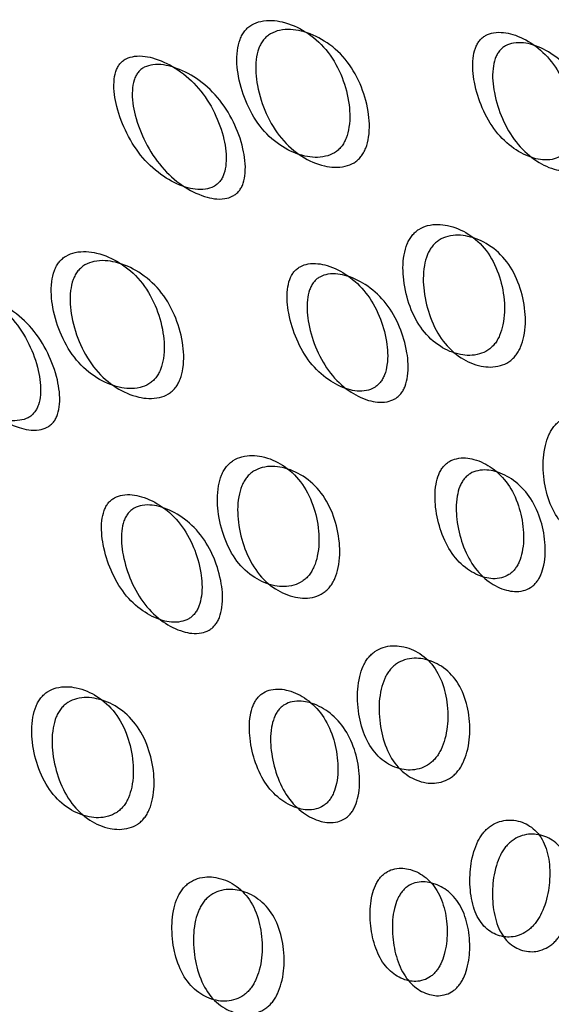
# Model space of a CAD drawing. Units: millimetres. Extents: x 57 to 2673, y 134 to 2942.
# Drawn here: x 809 to 810, y 2606 to 2609 of the extents above; entities that cross this region are included whole.
import ezdxf

# ---------------------------------------------------------------- set-up
doc = ezdxf.new("R2010")
doc.units = ezdxf.units.MM

msp = doc.modelspace()

# ---------------------------------------------------------------- linework, layer by layer
at = {"color": 7, "linetype": 'Continuous', "lineweight": 25}
for points, knots in [([(809.267, 2608.9981), (809.2639, 2608.9939), (809.2577, 2608.9852), (809.248, 2608.9634), (809.2378, 2608.9153), (809.2443, 2608.8399), (809.2727, 2608.7517), (809.3214, 2608.6712), (809.3876, 2608.614), (809.4588, 2608.5828), (809.5191, 2608.5781), (809.5576, 2608.5923), (809.5749, 2608.6049), (809.5856, 2608.6161), (809.5946, 2608.6294), (809.6047, 2608.6509), (809.6159, 2608.6986), (809.6117, 2608.7728), (809.5854, 2608.86), (809.5375, 2608.9401), (809.4705, 2608.9978), (809.3972, 2609.03), (809.3346, 2609.0358), (809.2951, 2609.0221), (809.2774, 2609.0098), (809.2704, 2609.0019), (809.267, 2608.9981)], [0, 0, 0, 0, 0.009797, 0.020103, 0.043798, 0.102007, 0.172977, 0.250041, 0.327096, 0.398042, 0.456222, 0.479902, 0.490203, 0.499996, 0.509774, 0.52007, 0.543775, 0.601955, 0.672901, 0.749956, 0.82702, 0.89799, 0.956198, 0.979914, 0.990216, 1, 1, 1, 1]), ([(809.3289, 2608.9685), (809.3324, 2608.9724), (809.3394, 2608.9802), (809.3572, 2608.9924), (809.3968, 2609.0061), (809.4596, 2608.9999), (809.5334, 2608.9671), (809.6009, 2608.9088), (809.6492, 2608.8282), (809.6759, 2608.7406), (809.6805, 2608.666), (809.6694, 2608.6182), (809.6593, 2608.5967), (809.6504, 2608.5833), (809.6397, 2608.572), (809.6223, 2608.5594), (809.5836, 2608.5454), (809.523, 2608.5504), (809.4514, 2608.5822), (809.3847, 2608.64), (809.3355, 2608.721), (809.3067, 2608.8097), (809.2999, 2608.8855), (809.3099, 2608.9339), (809.3196, 2608.9557), (809.3259, 2608.9644), (809.3289, 2608.9685)], [0, 0, 0, 0, 0.009787, 0.020056, 0.043579, 0.101745, 0.172802, 0.250027, 0.327242, 0.398275, 0.456412, 0.479916, 0.490182, 0.499969, 0.509631, 0.519849, 0.543556, 0.601693, 0.672726, 0.749941, 0.827166, 0.898223, 0.956389, 0.980103, 0.990329, 1, 1, 1, 1]), ([(810.3263, 2608.6013), (810.329, 2608.6051), (810.3346, 2608.6128), (810.3433, 2608.6324), (810.3531, 2608.6762), (810.3483, 2608.744), (810.3246, 2608.8243), (810.2819, 2608.8993), (810.2224, 2608.955), (810.1574, 2608.9881), (810.1022, 2608.9969), (810.0664, 2608.9864), (810.0506, 2608.9757), (810.0411, 2608.966), (810.0332, 2608.9542), (810.0246, 2608.9346), (810.0162, 2608.8899), (810.0231, 2608.8208), (810.0491, 2608.7393), (810.0928, 2608.6639), (810.1513, 2608.6087), (810.214, 2608.5769), (810.2671, 2608.5692), (810.3017, 2608.5804), (810.3172, 2608.5911), (810.3234, 2608.598), (810.3263, 2608.6013)], [0, 0, 0, 0, 0.008904, 0.018382, 0.040768, 0.098381, 0.170606, 0.249979, 0.329128, 0.401587, 0.459207, 0.481593, 0.491073, 0.49998, 0.5088, 0.518246, 0.540765, 0.598502, 0.670972, 0.749999, 0.829372, 0.901597, 0.959211, 0.981715, 0.991166, 1, 1, 1, 1]), ([(810.3942, 2608.5643), (810.3912, 2608.561), (810.385, 2608.5541), (810.3694, 2608.5435), (810.3348, 2608.5324), (810.2815, 2608.5405), (810.2184, 2608.5727), (810.1595, 2608.6285), (810.1153, 2608.7044), (810.089, 2608.7864), (810.0817, 2608.8557), (810.0901, 2608.9005), (810.0986, 2608.9201), (810.1064, 2608.9321), (810.116, 2608.9419), (810.1318, 2608.9525), (810.1678, 2608.9628), (810.2234, 2608.9537), (810.2887, 2608.9201), (810.3486, 2608.8638), (810.3917, 2608.7884), (810.4159, 2608.7075), (810.4208, 2608.6394), (810.4112, 2608.5953), (810.4025, 2608.5757), (810.3969, 2608.568), (810.3942, 2608.5643)], [0, 0, 0, 0, 0.008869, 0.018303, 0.04057, 0.098151, 0.170455, 0.249971, 0.329139, 0.401689, 0.459393, 0.481628, 0.49108, 0.499962, 0.508712, 0.5181, 0.540575, 0.598162, 0.670701, 0.749991, 0.829506, 0.901811, 0.959391, 0.981858, 0.991247, 1, 1, 1, 1]), ([(809.1848, 2608.502), (809.1875, 2608.5058), (809.193, 2608.5135), (809.2012, 2608.5334), (809.2088, 2608.5783), (809.1992, 2608.6486), (809.1684, 2608.7326), (809.1175, 2608.8117), (809.05, 2608.8715), (808.978, 2608.908), (808.918, 2608.9191), (808.8802, 2608.9096), (808.864, 2608.8992), (808.8542, 2608.8896), (808.8465, 2608.8777), (808.8385, 2608.8578), (808.832, 2608.8122), (808.8437, 2608.7407), (808.8766, 2608.6557), (808.9284, 2608.5763), (808.995, 2608.517), (809.0649, 2608.4815), (809.1228, 2608.4713), (809.1595, 2608.4815), (809.1756, 2608.4918), (809.1818, 2608.4987), (809.1848, 2608.502)], [0, 0, 0, 0, 0.008904, 0.018382, 0.040768, 0.098381, 0.170604, 0.249976, 0.329124, 0.401583, 0.459205, 0.481592, 0.491072, 0.499979, 0.5088, 0.518247, 0.540767, 0.598506, 0.670976, 0.750003, 0.829374, 0.901598, 0.95921, 0.981715, 0.991166, 1, 1, 1, 1]), ([(809.2481, 2608.4708), (809.2451, 2608.4674), (809.2388, 2608.4606), (809.2227, 2608.4503), (809.1859, 2608.4402), (809.1277, 2608.4509), (809.0574, 2608.4868), (808.9903, 2608.5467), (808.938, 2608.6267), (808.9046, 2608.7122), (808.8926, 2608.7839), (808.899, 2608.8297), (808.907, 2608.8496), (808.9146, 2608.8616), (808.9243, 2608.8714), (808.9406, 2608.8817), (808.9787, 2608.891), (809.039, 2608.8795), (809.1114, 2608.8425), (809.1794, 2608.7821), (809.2308, 2608.7024), (809.2621, 2608.6179), (809.2719, 2608.5472), (809.2645, 2608.5021), (809.2563, 2608.4821), (809.2508, 2608.4745), (809.2481, 2608.4708)], [0, 0, 0, 0, 0.008869, 0.018303, 0.040571, 0.098151, 0.170453, 0.249967, 0.329135, 0.401685, 0.459391, 0.481627, 0.49108, 0.499963, 0.508712, 0.518101, 0.540577, 0.598166, 0.670705, 0.749995, 0.829508, 0.901811, 0.959391, 0.981858, 0.991247, 1, 1, 1, 1]), ([(809.819, 2608.3239), (809.8159, 2608.3197), (809.8096, 2608.3111), (809.7994, 2608.2896), (809.7872, 2608.2425), (809.7889, 2608.1695), (809.8101, 2608.0849), (809.8505, 2608.0088), (809.9083, 2607.9559), (809.9723, 2607.9285), (810.0276, 2607.9265), (810.064, 2607.9418), (810.0808, 2607.9547), (810.0914, 2607.966), (810.1005, 2607.9792), (810.1111, 2608.0004), (810.1244, 2608.047), (810.1251, 2608.1186), (810.1061, 2608.2019), (810.0667, 2608.2776), (810.0079, 2608.331), (809.9418, 2608.3596), (809.884, 2608.363), (809.8465, 2608.3482), (809.8293, 2608.3356), (809.8224, 2608.3278), (809.819, 2608.3239)], [0, 0, 0, 0, 0.009797, 0.020103, 0.043798, 0.102007, 0.172977, 0.250041, 0.327096, 0.398042, 0.456222, 0.479902, 0.490203, 0.499996, 0.509774, 0.52007, 0.543775, 0.601955, 0.672901, 0.749956, 0.82702, 0.89799, 0.956198, 0.979914, 0.990216, 1, 1, 1, 1]), ([(809.8857, 2608.2885), (809.8891, 2608.2923), (809.8962, 2608.3002), (809.9134, 2608.3127), (809.951, 2608.3274), (810.0089, 2608.3236), (810.0755, 2608.2946), (810.1346, 2608.2406), (810.1744, 2608.1644), (810.1938, 2608.0806), (810.1934, 2608.0087), (810.1802, 2607.962), (810.1696, 2607.9408), (810.1605, 2607.9275), (810.1499, 2607.9162), (810.1331, 2607.9033), (810.0965, 2607.8882), (810.0409, 2607.8905), (809.9767, 2607.9184), (809.9185, 2607.9718), (809.8776, 2608.0484), (809.856, 2608.1334), (809.854, 2608.2068), (809.8661, 2608.2541), (809.8763, 2608.2757), (809.8827, 2608.2843), (809.8857, 2608.2885)], [0, 0, 0, 0, 0.0097867, 0.0200564, 0.043579, 0.1017451, 0.1728017, 0.2500266, 0.3272424, 0.398275, 0.4564125, 0.4799164, 0.4901823, 0.4999691, 0.5096305, 0.5198493, 0.5435556, 0.601693, 0.6727256, 0.7499415, 0.8271663, 0.8982229, 0.9563891, 0.9801029, 0.9903286, 1, 1, 1, 1]), ([(808.6546, 2608.2363), (808.6516, 2608.2321), (808.6453, 2608.2234), (808.6356, 2608.2016), (808.6254, 2608.1536), (808.6319, 2608.0781), (808.6603, 2607.9899), (808.709, 2607.9094), (808.7752, 2607.8522), (808.8465, 2607.821), (808.9067, 2607.8163), (808.9453, 2607.8305), (808.9625, 2607.8431), (808.9733, 2607.8543), (808.9823, 2607.8676), (808.9924, 2607.8891), (809.0036, 2607.9368), (808.9993, 2608.0111), (808.973, 2608.0982), (808.9252, 2608.1783), (808.8581, 2608.236), (808.7848, 2608.2683), (808.7223, 2608.2741), (808.6828, 2608.2603), (808.665, 2608.248), (808.658, 2608.2402), (808.6546, 2608.2363)], [0, 0, 0, 0, 0.009797, 0.020103, 0.043798, 0.102007, 0.172977, 0.25004, 0.327095, 0.398042, 0.456222, 0.479902, 0.490203, 0.499996, 0.509774, 0.52007, 0.543775, 0.601955, 0.672901, 0.749956, 0.82702, 0.89799, 0.956198, 0.979914, 0.990216, 1, 1, 1, 1]), ([(808.7165, 2608.2068), (808.72, 2608.2106), (808.727, 2608.2184), (808.7448, 2608.2307), (808.7845, 2608.2443), (808.8472, 2608.2381), (808.921, 2608.2053), (808.9885, 2608.147), (809.0368, 2608.0664), (809.0635, 2607.9788), (809.0681, 2607.9042), (809.057, 2607.8564), (809.047, 2607.8349), (809.038, 2607.8215), (809.0273, 2607.8102), (809.01, 2607.7976), (808.9712, 2607.7836), (808.9107, 2607.7886), (808.839, 2607.8204), (808.7724, 2607.8782), (808.7232, 2607.9592), (808.6943, 2608.0479), (808.6875, 2608.1237), (808.6976, 2608.1721), (808.7072, 2608.1939), (808.7135, 2608.2026), (808.7165, 2608.2068)], [0, 0, 0, 0, 0.009787, 0.020056, 0.043579, 0.101745, 0.172802, 0.250027, 0.327242, 0.398275, 0.456412, 0.479916, 0.490182, 0.499969, 0.509631, 0.519849, 0.543556, 0.601693, 0.672726, 0.749942, 0.827167, 0.898223, 0.956389, 0.980103, 0.990329, 1, 1, 1, 1]), ([(809.714, 2607.8396), (809.7166, 2607.8433), (809.7222, 2607.851), (809.731, 2607.8706), (809.7407, 2607.9144), (809.736, 2607.9822), (809.7123, 2608.0625), (809.6695, 2608.1375), (809.6101, 2608.1932), (809.5451, 2608.2263), (809.4898, 2608.2351), (809.454, 2608.2246), (809.4383, 2608.2139), (809.4287, 2608.2042), (809.4208, 2608.1924), (809.4123, 2608.1728), (809.4038, 2608.1281), (809.4107, 2608.059), (809.4367, 2607.9775), (809.4804, 2607.9021), (809.5389, 2607.8469), (809.6017, 2607.8151), (809.6547, 2607.8075), (809.6893, 2607.8187), (809.7049, 2607.8293), (809.711, 2607.8362), (809.714, 2607.8396)], [0, 0, 0, 0, 0.008904, 0.018382, 0.040768, 0.098381, 0.170604, 0.249976, 0.329124, 0.401583, 0.459205, 0.481592, 0.491072, 0.499979, 0.5088, 0.518247, 0.540767, 0.598506, 0.670976, 0.750003, 0.829374, 0.901598, 0.95921, 0.981715, 0.991166, 1, 1, 1, 1]), ([(809.7819, 2607.8025), (809.7789, 2607.7992), (809.7726, 2607.7923), (809.7571, 2607.7817), (809.7224, 2607.7706), (809.6692, 2607.7787), (809.606, 2607.8109), (809.5471, 2607.8667), (809.503, 2607.9426), (809.4766, 2608.0246), (809.4694, 2608.0939), (809.4777, 2608.1387), (809.4863, 2608.1583), (809.4941, 2608.1703), (809.5036, 2608.1801), (809.5194, 2608.1907), (809.5554, 2608.201), (809.611, 2608.1919), (809.6763, 2608.1583), (809.7362, 2608.102), (809.7794, 2608.0266), (809.8035, 2607.9457), (809.8084, 2607.8776), (809.7989, 2607.8335), (809.7901, 2607.8139), (809.7846, 2607.8062), (809.7819, 2607.8025)], [0, 0, 0, 0, 0.008869, 0.018303, 0.040571, 0.098151, 0.170453, 0.249967, 0.329135, 0.401685, 0.459391, 0.481627, 0.49108, 0.499963, 0.508712, 0.518101, 0.540577, 0.598166, 0.670705, 0.749995, 0.829508, 0.901811, 0.959391, 0.981858, 0.991247, 1, 1, 1, 1]), ([(808.5724, 2607.7402), (808.5751, 2607.744), (808.5806, 2607.7517), (808.5888, 2607.7716), (808.5964, 2607.8165), (808.5868, 2607.8868), (808.556, 2607.9708), (808.5051, 2608.0499), (808.4376, 2608.1097), (808.3656, 2608.1462), (808.3057, 2608.1574), (808.2678, 2608.1479), (808.2516, 2608.1375), (808.2419, 2608.1278), (808.2341, 2608.1159), (808.2261, 2608.0961), (808.2197, 2608.0504), (808.2313, 2607.979), (808.2642, 2607.894), (808.316, 2607.8145), (808.3827, 2607.7552), (808.4526, 2607.7197), (808.5105, 2607.7096), (808.5471, 2607.7197), (808.5633, 2607.73), (808.5695, 2607.7369), (808.5724, 2607.7402)], [0, 0, 0, 0, 0.008904, 0.018382, 0.040768, 0.098381, 0.170605, 0.249978, 0.329126, 0.401586, 0.459207, 0.481593, 0.491072, 0.499979, 0.5088, 0.518246, 0.540766, 0.598504, 0.670974, 0.750001, 0.829374, 0.901598, 0.959211, 0.981715, 0.991166, 1, 1, 1, 1]), ([(808.6358, 2607.709), (808.6327, 2607.7056), (808.6264, 2607.6988), (808.6103, 2607.6885), (808.5735, 2607.6785), (808.5154, 2607.6891), (808.4451, 2607.725), (808.3779, 2607.785), (808.3256, 2607.8649), (808.2923, 2607.9505), (808.2803, 2608.0221), (808.2866, 2608.0679), (808.2946, 2608.0878), (808.3022, 2608.0998), (808.3119, 2608.1096), (808.3282, 2608.12), (808.3663, 2608.1292), (808.4266, 2608.1178), (808.499, 2608.0807), (808.567, 2608.0203), (808.6184, 2607.9407), (808.6497, 2607.8562), (808.6595, 2607.7855), (808.6521, 2607.7403), (808.6439, 2607.7203), (808.6384, 2607.7127), (808.6358, 2607.709)], [0, 0, 0, 0, 0.008869, 0.018303, 0.04057, 0.09815, 0.170454, 0.249969, 0.329137, 0.401688, 0.459393, 0.481628, 0.49108, 0.499963, 0.508712, 0.5181, 0.540575, 0.598163, 0.670703, 0.749993, 0.829508, 0.901811, 0.959391, 0.981858, 0.991247, 1, 1, 1, 1]), ([(810.287, 2607.6944), (810.2839, 2607.6902), (810.2775, 2607.6816), (810.2667, 2607.6604), (810.2523, 2607.6145), (810.249, 2607.5443), (810.2625, 2607.4641), (810.2941, 2607.3929), (810.343, 2607.3452), (810.3991, 2607.3223), (810.4493, 2607.3233), (810.4834, 2607.3399), (810.4996, 2607.3531), (810.51, 2607.3645), (810.5193, 2607.3776), (810.5306, 2607.3985), (810.5461, 2607.4437), (810.5519, 2607.5124), (810.5407, 2607.5912), (810.5102, 2607.6618), (810.4603, 2607.7102), (810.4018, 2607.7345), (810.3492, 2607.735), (810.3138, 2607.719), (810.2972, 2607.7061), (810.2903, 2607.6982), (810.287, 2607.6944)], [0, 0, 0, 0, 0.009797, 0.020103, 0.043798, 0.102007, 0.172977, 0.250041, 0.327096, 0.398042, 0.456222, 0.479902, 0.490203, 0.499996, 0.509774, 0.52007, 0.543775, 0.601955, 0.672901, 0.749956, 0.82702, 0.89799, 0.956198, 0.979914, 0.990216, 1, 1, 1, 1]), ([(809.2066, 2607.5621), (809.2036, 2607.5579), (809.1973, 2607.5493), (809.187, 2607.5278), (809.1748, 2607.4807), (809.1765, 2607.4077), (809.1978, 2607.3231), (809.2382, 2607.247), (809.296, 2607.1941), (809.3599, 2607.1668), (809.4152, 2607.1647), (809.4517, 2607.18), (809.4684, 2607.1929), (809.479, 2607.2042), (809.4881, 2607.2175), (809.4988, 2607.2386), (809.5121, 2607.2852), (809.5127, 2607.3568), (809.4937, 2607.4402), (809.4543, 2607.5158), (809.3956, 2607.5692), (809.3294, 2607.5978), (809.2716, 2607.6012), (809.2342, 2607.5864), (809.217, 2607.5738), (809.21, 2607.566), (809.2066, 2607.5621)], [0, 0, 0, 0, 0.009797, 0.020103, 0.043798, 0.102007, 0.172977, 0.25004, 0.327095, 0.398042, 0.456222, 0.479902, 0.490203, 0.499996, 0.509774, 0.52007, 0.543775, 0.601955, 0.672901, 0.749956, 0.82702, 0.89799, 0.956198, 0.979914, 0.990216, 1, 1, 1, 1]), ([(810.1575, 2607.2237), (810.1602, 2607.2275), (810.1658, 2607.2352), (810.1752, 2607.2544), (810.1872, 2607.2969), (810.1876, 2607.3618), (810.1715, 2607.4379), (810.1375, 2607.5079), (810.0867, 2607.5589), (810.0292, 2607.5878), (809.9789, 2607.5939), (809.9453, 2607.5822), (809.9302, 2607.5713), (809.9207, 2607.5615), (809.9127, 2607.5497), (809.9036, 2607.5304), (809.8929, 2607.487), (809.8948, 2607.4206), (809.9133, 2607.3431), (809.9483, 2607.2726), (809.9982, 2607.2222), (810.0533, 2607.1947), (810.1012, 2607.19), (810.1336, 2607.2024), (810.1485, 2607.2135), (810.1546, 2607.2204), (810.1575, 2607.2237)], [0, 0, 0, 0, 0.0089043, 0.0183823, 0.0407685, 0.098381, 0.1706041, 0.249976, 0.3291238, 0.4015832, 0.459205, 0.481592, 0.491072, 0.4999793, 0.5088001, 0.5182467, 0.5407671, 0.5985059, 0.670976, 0.7500026, 0.8293744, 0.9015975, 0.9592101, 0.9817147, 0.9911656, 1, 1, 1, 1]), ([(809.2734, 2607.5267), (809.2768, 2607.5305), (809.2838, 2607.5384), (809.301, 2607.5509), (809.3386, 2607.5656), (809.3966, 2607.5618), (809.4631, 2607.5328), (809.5222, 2607.4788), (809.5621, 2607.4026), (809.5814, 2607.3189), (809.5811, 2607.247), (809.5678, 2607.2002), (809.5572, 2607.179), (809.5481, 2607.1657), (809.5375, 2607.1544), (809.5208, 2607.1415), (809.4842, 2607.1264), (809.4286, 2607.1287), (809.3643, 2607.1566), (809.3061, 2607.21), (809.2653, 2607.2867), (809.2437, 2607.3716), (809.2416, 2607.445), (809.2538, 2607.4924), (809.264, 2607.5139), (809.2703, 2607.5225), (809.2734, 2607.5267)], [0, 0, 0, 0, 0.0097867, 0.0200563, 0.043579, 0.1017451, 0.1728017, 0.2500265, 0.3272424, 0.398275, 0.4564125, 0.4799164, 0.4901823, 0.4999691, 0.5096306, 0.5198494, 0.5435557, 0.6016933, 0.6727259, 0.7499418, 0.8271666, 0.8982231, 0.9563892, 0.980103, 0.9903287, 1, 1, 1, 1]), ([(810.2293, 2607.1814), (810.2263, 2607.178), (810.2201, 2607.1711), (810.2052, 2607.1601), (810.1728, 2607.1477), (810.1248, 2607.1529), (810.0693, 2607.1808), (810.0191, 2607.2317), (809.9837, 2607.3027), (809.9649, 2607.3806), (809.9627, 2607.4472), (809.9733, 2607.4908), (809.9824, 2607.5101), (809.9904, 2607.522), (809.9998, 2607.5318), (810.015, 2607.5428), (810.0488, 2607.5543), (810.0993, 2607.5479), (810.1571, 2607.5185), (810.2083, 2607.467), (810.2426, 2607.3964), (810.2591, 2607.3199), (810.2588, 2607.2547), (810.247, 2607.2119), (810.2376, 2607.1926), (810.232, 2607.185), (810.2293, 2607.1814)], [0, 0, 0, 0, 0.008869, 0.018303, 0.040571, 0.098151, 0.170453, 0.249967, 0.329135, 0.401685, 0.459391, 0.481627, 0.49108, 0.499963, 0.508712, 0.518101, 0.540577, 0.598166, 0.670705, 0.749995, 0.829508, 0.901811, 0.959391, 0.981858, 0.991247, 1, 1, 1, 1]), ([(809.1016, 2607.0778), (809.1043, 2607.0815), (809.1098, 2607.0892), (809.1186, 2607.1088), (809.1283, 2607.1526), (809.1236, 2607.2204), (809.0999, 2607.3008), (809.0571, 2607.3757), (808.9977, 2607.4315), (808.9327, 2607.4645), (808.8774, 2607.4733), (808.8416, 2607.4628), (808.8259, 2607.4522), (808.8163, 2607.4424), (808.8085, 2607.4306), (808.7999, 2607.411), (808.7914, 2607.3663), (808.7984, 2607.2972), (808.8243, 2607.2157), (808.868, 2607.1403), (808.9265, 2607.0851), (808.9893, 2607.0533), (809.0424, 2607.0457), (809.0769, 2607.0569), (809.0925, 2607.0675), (809.0986, 2607.0744), (809.1016, 2607.0778)], [0, 0, 0, 0, 0.008904, 0.018382, 0.040768, 0.098381, 0.170605, 0.249978, 0.329126, 0.401586, 0.459207, 0.481593, 0.491072, 0.499979, 0.5088, 0.518246, 0.540766, 0.598504, 0.670974, 0.750001, 0.829374, 0.901598, 0.959211, 0.981715, 0.991166, 1, 1, 1, 1]), ([(809.1695, 2607.0407), (809.1665, 2607.0374), (809.1603, 2607.0305), (809.1447, 2607.0199), (809.11, 2607.0088), (809.0568, 2607.0169), (808.9937, 2607.0491), (808.9347, 2607.1049), (808.8906, 2607.1808), (808.8643, 2607.2628), (808.857, 2607.3321), (808.8654, 2607.3769), (808.8739, 2607.3965), (808.8817, 2607.4085), (808.8912, 2607.4183), (808.907, 2607.429), (808.943, 2607.4392), (808.9986, 2607.4301), (809.064, 2607.3966), (809.1238, 2607.3402), (809.167, 2607.2648), (809.1911, 2607.184), (809.1961, 2607.1158), (809.1865, 2607.0717), (809.1777, 2607.0521), (809.1722, 2607.0444), (809.1695, 2607.0407)], [0, 0, 0, 0, 0.008869, 0.018303, 0.04057, 0.09815, 0.170454, 0.249969, 0.329137, 0.401688, 0.459393, 0.481628, 0.49108, 0.499963, 0.508712, 0.5181, 0.540575, 0.598163, 0.670703, 0.749993, 0.829508, 0.901811, 0.959391, 0.981858, 0.991247, 1, 1, 1, 1]), ([(809.6746, 2606.9326), (809.6715, 2606.9284), (809.6651, 2606.9198), (809.6543, 2606.8986), (809.6399, 2606.8527), (809.6366, 2606.7825), (809.6502, 2606.7023), (809.6817, 2606.6312), (809.7306, 2606.5834), (809.7868, 2606.5605), (809.8369, 2606.5615), (809.8711, 2606.5781), (809.8872, 2606.5913), (809.8977, 2606.6027), (809.9069, 2606.6159), (809.9182, 2606.6367), (809.9337, 2606.6819), (809.9396, 2606.7506), (809.9284, 2606.8294), (809.8978, 2606.9), (809.848, 2606.9484), (809.7894, 2606.9727), (809.7368, 2606.9732), (809.7015, 2606.9572), (809.6849, 2606.9443), (809.678, 2606.9364), (809.6746, 2606.9326)], [0, 0, 0, 0, 0.0097966, 0.0201032, 0.0437982, 0.1020068, 0.1729767, 0.2500405, 0.3270954, 0.3980415, 0.4562218, 0.4799017, 0.4902035, 0.4999965, 0.509774, 0.5200699, 0.5437748, 0.6019549, 0.6729009, 0.7499559, 0.8270197, 0.8979896, 0.9561984, 0.9799142, 0.990216, 1, 1, 1, 1]), ([(809.7454, 2606.8917), (809.7488, 2606.8955), (809.7557, 2606.9034), (809.7723, 2606.9163), (809.8078, 2606.9322), (809.8606, 2606.9313), (809.9194, 2606.9065), (809.9696, 2606.8576), (810.0005, 2606.7866), (810.012, 2606.7073), (810.0064, 2606.6385), (809.9909, 2606.593), (809.9797, 2606.5722), (809.9704, 2606.559), (809.96, 2606.5476), (809.9438, 2606.5343), (809.9095, 2606.5179), (809.8591, 2606.5172), (809.8027, 2606.5405), (809.7535, 2606.5888), (809.7216, 2606.6604), (809.7077, 2606.7411), (809.7108, 2606.8116), (809.7251, 2606.8577), (809.7359, 2606.879), (809.7423, 2606.8875), (809.7454, 2606.8917)], [0, 0, 0, 0, 0.009787, 0.020056, 0.043579, 0.101745, 0.172802, 0.250027, 0.327242, 0.398275, 0.456412, 0.479916, 0.490182, 0.499969, 0.509631, 0.519849, 0.543556, 0.601693, 0.672726, 0.749942, 0.827167, 0.898223, 0.956389, 0.980103, 0.990329, 1, 1, 1, 1]), ([(808.5943, 2606.8004), (808.5912, 2606.7961), (808.5849, 2606.7875), (808.5747, 2606.766), (808.5624, 2606.7189), (808.5642, 2606.6459), (808.5854, 2606.5614), (808.6258, 2606.4852), (808.6836, 2606.4324), (808.7475, 2606.405), (808.8029, 2606.403), (808.8393, 2606.4182), (808.856, 2606.4312), (808.8666, 2606.4424), (808.8757, 2606.4557), (808.8864, 2606.4768), (808.8997, 2606.5234), (808.9003, 2606.5951), (808.8814, 2606.6784), (808.8419, 2606.7541), (808.7832, 2606.8074), (808.717, 2606.836), (808.6593, 2606.8394), (808.6218, 2606.8246), (808.6046, 2606.812), (808.5977, 2606.8042), (808.5943, 2606.8004)], [0, 0, 0, 0, 0.009797, 0.020103, 0.043798, 0.102006, 0.172976, 0.25004, 0.327095, 0.398041, 0.456222, 0.479902, 0.490203, 0.499996, 0.509774, 0.52007, 0.543775, 0.601955, 0.672902, 0.749957, 0.82702, 0.89799, 0.956199, 0.979914, 0.990216, 1, 1, 1, 1]), ([(808.661, 2606.7649), (808.6644, 2606.7687), (808.6714, 2606.7766), (808.6886, 2606.7891), (808.7262, 2606.8038), (808.7842, 2606.8), (808.8507, 2606.771), (808.9098, 2606.717), (808.9497, 2606.6408), (808.969, 2606.5571), (808.9687, 2606.4852), (808.9555, 2606.4385), (808.9448, 2606.4173), (808.9357, 2606.4039), (808.9252, 2606.3926), (808.9084, 2606.3797), (808.8718, 2606.3646), (808.8162, 2606.3669), (808.7519, 2606.3948), (808.6937, 2606.4482), (808.6529, 2606.5249), (808.6313, 2606.6098), (808.6293, 2606.6832), (808.6414, 2606.7306), (808.6516, 2606.7521), (808.6579, 2606.7607), (808.661, 2606.7649)], [0, 0, 0, 0, 0.009787, 0.020056, 0.043579, 0.101745, 0.172801, 0.250026, 0.327242, 0.398274, 0.456412, 0.479916, 0.490182, 0.499969, 0.509631, 0.519849, 0.543556, 0.601694, 0.672726, 0.749942, 0.827167, 0.898223, 0.956389, 0.980103, 0.990329, 1, 1, 1, 1]), ([(809.5451, 2606.4619), (809.5479, 2606.4657), (809.5535, 2606.4734), (809.5629, 2606.4926), (809.5748, 2606.5351), (809.5753, 2606.6), (809.5591, 2606.6761), (809.5251, 2606.7461), (809.4743, 2606.7971), (809.4168, 2606.8261), (809.3665, 2606.8322), (809.3329, 2606.8205), (809.3178, 2606.8095), (809.3083, 2606.7997), (809.3003, 2606.7879), (809.2912, 2606.7687), (809.2805, 2606.7252), (809.2824, 2606.6588), (809.301, 2606.5814), (809.336, 2606.5108), (809.3858, 2606.4605), (809.441, 2606.4329), (809.4889, 2606.4282), (809.5212, 2606.4406), (809.5361, 2606.4517), (809.5422, 2606.4586), (809.5451, 2606.4619)], [0, 0, 0, 0, 0.008904, 0.018382, 0.040768, 0.098381, 0.170605, 0.249978, 0.329126, 0.401586, 0.459207, 0.481593, 0.491072, 0.499979, 0.5088, 0.518246, 0.540766, 0.598504, 0.670974, 0.750001, 0.829374, 0.901598, 0.959211, 0.981715, 0.991166, 1, 1, 1, 1]), ([(809.6169, 2606.4196), (809.6139, 2606.4162), (809.6078, 2606.4093), (809.5928, 2606.3983), (809.5604, 2606.3859), (809.5124, 2606.3911), (809.4569, 2606.419), (809.4068, 2606.4699), (809.3714, 2606.5409), (809.3525, 2606.6188), (809.3503, 2606.6854), (809.3609, 2606.729), (809.37, 2606.7483), (809.378, 2606.7602), (809.3874, 2606.7701), (809.4026, 2606.781), (809.4364, 2606.7925), (809.4869, 2606.7861), (809.5447, 2606.7567), (809.5959, 2606.7052), (809.6303, 2606.6347), (809.6467, 2606.5581), (809.6464, 2606.4929), (809.6346, 2606.4502), (809.6252, 2606.4309), (809.6196, 2606.4232), (809.6169, 2606.4196)], [0, 0, 0, 0, 0.0088688, 0.0183029, 0.0405702, 0.0981503, 0.170454, 0.2499689, 0.3291374, 0.4016876, 0.4593927, 0.4816282, 0.4910801, 0.4999625, 0.5087119, 0.5181003, 0.5405753, 0.5981634, 0.6707027, 0.7499928, 0.8295077, 0.9018114, 0.9593914, 0.9818583, 0.9912469, 1, 1, 1, 1]), ([(810.0534, 2606.3546), (810.0503, 2606.3504), (810.0438, 2606.3418), (810.0324, 2606.321), (810.0158, 2606.2765), (810.007, 2606.2096), (810.0126, 2606.1342), (810.0348, 2606.0687), (810.0744, 2606.0267), (810.1224, 2606.0088), (810.167, 2606.0132), (810.1989, 2606.0312), (810.2144, 2606.0449), (810.2247, 2606.0563), (810.2341, 2606.0694), (810.246, 2606.0898), (810.2639, 2606.1336), (810.2752, 2606.1989), (810.2721, 2606.2727), (810.2509, 2606.3376), (810.2104, 2606.3803), (810.1599, 2606.3997), (810.1126, 2606.397), (810.0795, 2606.3797), (810.0636, 2606.3664), (810.0567, 2606.3585), (810.0534, 2606.3546)], [0, 0, 0, 0, 0.009797, 0.020103, 0.043798, 0.102007, 0.172977, 0.25004, 0.327095, 0.398042, 0.456222, 0.479902, 0.490203, 0.499996, 0.509774, 0.52007, 0.543775, 0.601955, 0.672901, 0.749956, 0.82702, 0.89799, 0.956198, 0.979914, 0.990216, 1, 1, 1, 1]), ([(810.1275, 2606.3087), (810.1308, 2606.3125), (810.1377, 2606.3205), (810.1537, 2606.3337), (810.1869, 2606.351), (810.2343, 2606.3533), (810.285, 2606.3335), (810.3258, 2606.2903), (810.3472, 2606.225), (810.3505, 2606.1508), (810.3394, 2606.0854), (810.3216, 2606.0414), (810.3097, 2606.021), (810.3003, 2606.0078), (810.2901, 2605.9964), (810.2745, 2605.9827), (810.2425, 2605.9648), (810.1977, 2605.9607), (810.1495, 2605.979), (810.1097, 2606.0215), (810.0872, 2606.0874), (810.0813, 2606.1631), (810.0899, 2606.2304), (810.1065, 2606.2751), (810.1179, 2606.296), (810.1244, 2606.3045), (810.1275, 2606.3087)], [0, 0, 0, 0, 0.009787, 0.020056, 0.043579, 0.101745, 0.172802, 0.250027, 0.327242, 0.398275, 0.456412, 0.479916, 0.490182, 0.499969, 0.509631, 0.519849, 0.543556, 0.601693, 0.672726, 0.749942, 0.827167, 0.898223, 0.956389, 0.980103, 0.990329, 1, 1, 1, 1]), ([(809.8983, 2605.8995), (809.901, 2605.9032), (809.9067, 2605.9109), (809.9167, 2605.9297), (809.931, 2605.9708), (809.9369, 2606.0323), (809.9288, 2606.1036), (809.9039, 2606.1681), (809.8622, 2606.2137), (809.8126, 2606.2379), (809.7676, 2606.2409), (809.7363, 2606.2279), (809.7218, 2606.2165), (809.7125, 2606.2067), (809.7044, 2606.195), (809.6946, 2606.176), (809.6816, 2606.1339), (809.6782, 2606.0707), (809.6889, 2605.9979), (809.7148, 2605.9328), (809.7554, 2605.888), (809.8026, 2605.8653), (809.8451, 2605.8638), (809.875, 2605.8778), (809.8893, 2605.8892), (809.8954, 2605.8961), (809.8983, 2605.8995)], [0, 0, 0, 0, 0.008904, 0.018382, 0.040768, 0.098381, 0.170605, 0.249978, 0.329126, 0.401586, 0.459207, 0.481593, 0.491072, 0.499979, 0.5088, 0.518246, 0.540766, 0.598504, 0.670974, 0.750001, 0.829374, 0.901598, 0.959211, 0.981715, 0.991166, 1, 1, 1, 1]), ([(809.0622, 2606.1708), (809.0591, 2606.1666), (809.0528, 2606.158), (809.042, 2606.1368), (809.0276, 2606.0909), (809.0242, 2606.0208), (809.0378, 2605.9405), (809.0693, 2605.8694), (809.1182, 2605.8216), (809.1744, 2605.7987), (809.2245, 2605.7997), (809.2587, 2605.8163), (809.2748, 2605.8295), (809.2853, 2605.8409), (809.2946, 2605.8541), (809.3058, 2605.8749), (809.3213, 2605.9201), (809.3272, 2605.9888), (809.316, 2606.0676), (809.2855, 2606.1382), (809.2356, 2606.1866), (809.1771, 2606.2109), (809.1244, 2606.2114), (809.0891, 2606.1955), (809.0725, 2606.1825), (809.0656, 2606.1747), (809.0622, 2606.1708)], [0, 0, 0, 0, 0.009797, 0.020103, 0.043798, 0.102006, 0.172976, 0.25004, 0.327095, 0.398041, 0.456222, 0.479902, 0.490203, 0.499996, 0.509774, 0.52007, 0.543775, 0.601955, 0.672902, 0.749957, 0.82702, 0.89799, 0.956199, 0.979914, 0.990216, 1, 1, 1, 1]), ([(809.9731, 2605.8522), (809.9702, 2605.8489), (809.9641, 2605.8419), (809.9498, 2605.8305), (809.9197, 2605.8167), (809.8772, 2605.8185), (809.8298, 2605.8416), (809.7888, 2605.8869), (809.7626, 2605.9524), (809.7518, 2606.0256), (809.7549, 2606.089), (809.7678, 2606.1312), (809.7776, 2606.1502), (809.7857, 2606.162), (809.7949, 2606.1719), (809.8095, 2606.1833), (809.841, 2606.1961), (809.8862, 2606.1929), (809.936, 2606.1682), (809.978, 2606.1222), (810.0031, 2606.0572), (810.0115, 2605.9856), (810.0058, 2605.9237), (809.9915, 2605.8824), (809.9815, 2605.8635), (809.9759, 2605.8559), (809.9731, 2605.8522)], [0, 0, 0, 0, 0.008869, 0.018303, 0.04057, 0.09815, 0.170454, 0.249969, 0.329137, 0.401688, 0.459393, 0.481628, 0.49108, 0.499963, 0.508712, 0.5181, 0.540575, 0.598163, 0.670703, 0.749993, 0.829508, 0.901811, 0.959391, 0.981858, 0.991247, 1, 1, 1, 1]), ([(809.133, 2606.1299), (809.1364, 2606.1338), (809.1434, 2606.1416), (809.16, 2606.1545), (809.1954, 2606.1704), (809.2482, 2606.1695), (809.3071, 2606.1447), (809.3572, 2606.0959), (809.3881, 2606.0248), (809.3996, 2605.9455), (809.394, 2605.8767), (809.3785, 2605.8313), (809.3673, 2605.8104), (809.3581, 2605.7972), (809.3476, 2605.7858), (809.3314, 2605.7725), (809.2971, 2605.7561), (809.2468, 2605.7554), (809.1903, 2605.7788), (809.1411, 2605.827), (809.1092, 2605.8986), (809.0953, 2605.9793), (809.0985, 2606.0498), (809.1128, 2606.0959), (809.1236, 2606.1172), (809.1299, 2606.1257), (809.133, 2606.1299)], [0, 0, 0, 0, 0.009787, 0.020056, 0.043579, 0.101745, 0.172801, 0.250026, 0.327242, 0.398274, 0.456412, 0.479916, 0.490182, 0.499969, 0.509631, 0.519849, 0.543556, 0.601694, 0.672726, 0.749942, 0.827167, 0.898223, 0.956389, 0.980103, 0.990329, 1, 1, 1, 1])]:
    msp.add_open_spline(points, degree=3, knots=knots, dxfattribs=at)

doc.saveas('drawing.dxf')
